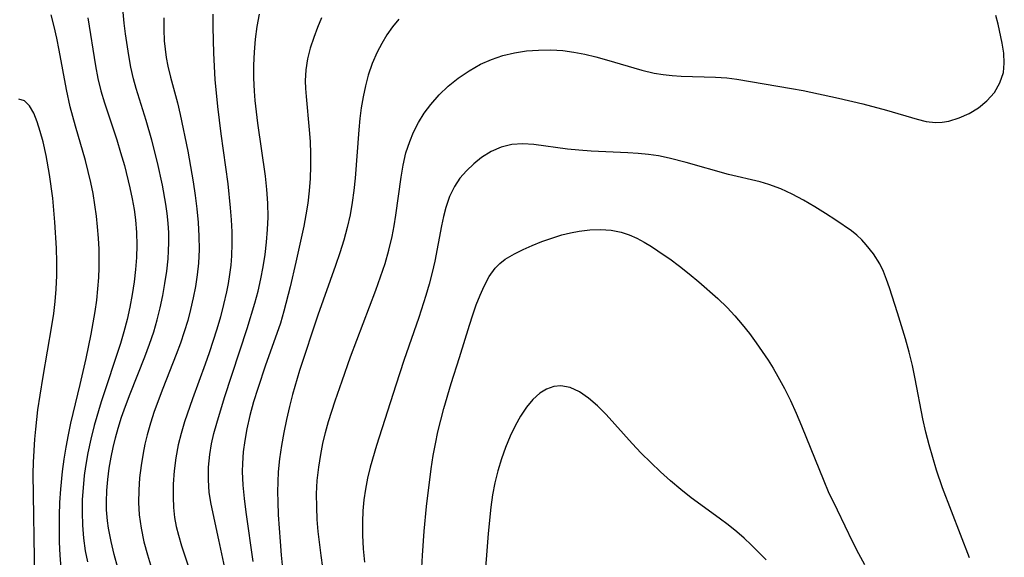
# Model space of a CAD drawing. Extents: x 1530824 to 1531888, y 2772807 to 2781009.
# Drawn here: x 1531653 to 1531793, y 2778574 to 2778650 of the extents above; entities that cross this region are included whole.
import ezdxf

# ---------------------------------------------------------------- set-up
doc = ezdxf.new("R2010")
doc.units = 0

msp = doc.modelspace()

# ---------------------------------------------------------------- linework, layer by layer
at = {"layer": 'WIL_010_Contours', "color": 0}
for points in [[(1531659.18, 2778572.84, 318), (1531659.02, 2778574.69, 318), (1531658.94, 2778576.54, 318), (1531658.9, 2778578.41, 318), (1531658.92, 2778580.28, 318), (1531658.99, 2778582.14, 318), (1531659.11, 2778584.01, 318), (1531659.36, 2778586.5, 318), (1531659.59, 2778588.24, 318), (1531659.87, 2778589.98, 318), (1531660.19, 2778591.71, 318), (1531660.54, 2778593.36, 318), (1531661.86, 2778598.82, 318), (1531662.7, 2778602.51, 318), (1531663.41, 2778605.95, 318), (1531663.97, 2778609.12, 318), (1531664.19, 2778610.72, 318), (1531664.36, 2778612.33, 318), (1531664.47, 2778613.95, 318), (1531664.52, 2778615.29, 318), (1531664.51, 2778617.96, 318), (1531664.44, 2778619.52, 318), (1531664.32, 2778621.08, 318), (1531664.16, 2778622.63, 318), (1531663.94, 2778624.23, 318), (1531663.68, 2778625.82, 318), (1531663.35, 2778627.39, 318), (1531662.58, 2778630.5, 318), (1531661.18, 2778635.31, 318), (1531660.43, 2778638.06, 318), (1531659.9, 2778640.52, 318), (1531658.89, 2778646.06, 318), (1531658.56, 2778647.75, 318), (1531658.18, 2778649.42, 318), (1531657.76, 2778651.07, 318)], [(1531662.92, 2778650.64, 320), (1531664.03, 2778643.86, 320), (1531664.36, 2778642.09, 320), (1531664.77, 2778640.34, 320), (1531665.27, 2778638.61, 320), (1531667.01, 2778633.4, 320), (1531667.57, 2778631.6, 320), (1531668.1, 2778629.77, 320), (1531668.88, 2778626.63, 320), (1531669.2, 2778625.05, 320), (1531669.46, 2778623.57, 320), (1531669.66, 2778622.09, 320), (1531669.81, 2778620.3, 320), (1531669.86, 2778618.5, 320), (1531669.81, 2778616.78, 320), (1531669.68, 2778615.05, 320), (1531669.49, 2778613.33, 320), (1531669.22, 2778611.54, 320), (1531668.89, 2778609.77, 320), (1531668.5, 2778608, 320), (1531668.04, 2778606.25, 320), (1531667.55, 2778604.6, 320), (1531664.83, 2778596.35, 320), (1531663.83, 2778593.02, 320), (1531663.35, 2778591.09, 320), (1531662.93, 2778589.16, 320), (1531662.59, 2778587.21, 320), (1531662.42, 2778585.97, 320), (1531662.2, 2778583.63, 320), (1531662.14, 2778582.54, 320), (1531662.11, 2778580.72, 320), (1531662.17, 2778578.91, 320), (1531662.32, 2778577.1, 320), (1531662.57, 2778575.32, 320), (1531662.89, 2778573.74, 320)], [(1531667.19, 2778572.91, 322), (1531666.66, 2778574.77, 322), (1531666.21, 2778576.63, 322), (1531665.85, 2778578.5, 322), (1531665.7, 2778579.54, 322), (1531665.58, 2778581.1, 322), (1531665.55, 2778582.25, 322), (1531665.6, 2778583.83, 322), (1531665.74, 2778585.4, 322), (1531665.95, 2778586.97, 322), (1531666.22, 2778588.54, 322), (1531666.51, 2778589.92, 322), (1531666.84, 2778591.29, 322), (1531667.22, 2778592.65, 322), (1531667.71, 2778594.21, 322), (1531668.25, 2778595.76, 322), (1531668.91, 2778597.52, 322), (1531671, 2778602.75, 322), (1531671.65, 2778604.5, 322), (1531672.25, 2778606.27, 322), (1531672.74, 2778607.96, 322), (1531673.16, 2778609.66, 322), (1531673.52, 2778611.38, 322), (1531673.83, 2778613.1, 322), (1531674.08, 2778614.83, 322), (1531674.27, 2778616.56, 322), (1531674.36, 2778617.73, 322), (1531674.4, 2778618.91, 322), (1531674.39, 2778620.27, 322), (1531674.31, 2778621.63, 322), (1531674.17, 2778622.98, 322), (1531673.98, 2778624.32, 322), (1531673.48, 2778627, 322), (1531672.76, 2778630.19, 322), (1531671.96, 2778633.35, 322), (1531671.18, 2778636.15, 322), (1531669.78, 2778640.67, 322), (1531669.4, 2778642.04, 322), (1531669.03, 2778643.66, 322), (1531668.72, 2778645.3, 322), (1531668.25, 2778648.37, 322), (1531668.07, 2778649.91, 322), (1531667.95, 2778651.46, 322)], [(1531673.66, 2778650.64, 324), (1531673.66, 2778649, 324), (1531673.74, 2778647.37, 324), (1531673.86, 2778646.21, 324), (1531674.02, 2778645.06, 324), (1531674.26, 2778643.83, 324), (1531674.64, 2778642.27, 324), (1531675.62, 2778638.65, 324), (1531676.01, 2778636.97, 324), (1531677.06, 2778631.81, 324), (1531677.84, 2778627.47, 324), (1531678.12, 2778625.55, 324), (1531678.35, 2778623.64, 324), (1531678.53, 2778621.72, 324), (1531678.63, 2778619.8, 324), (1531678.66, 2778617.88, 324), (1531678.58, 2778615.97, 324), (1531678.41, 2778614.33, 324), (1531678.16, 2778612.69, 324), (1531677.84, 2778611.06, 324), (1531677.47, 2778609.44, 324), (1531677.05, 2778607.84, 324), (1531676.57, 2778606.25, 324), (1531676.03, 2778604.64, 324), (1531675.43, 2778603.04, 324), (1531673.54, 2778598.25, 324), (1531672.33, 2778594.99, 324), (1531671.79, 2778593.34, 324), (1531671.32, 2778591.69, 324), (1531671.01, 2778590.4, 324), (1531670.76, 2778589.11, 324), (1531670.47, 2778587.37, 324), (1531670.26, 2778585.62, 324), (1531670.14, 2778583.87, 324), (1531670.1, 2778582.12, 324), (1531670.19, 2778580.39, 324), (1531670.45, 2778578.49, 324), (1531670.85, 2778576.6, 324), (1531671.36, 2778574.73, 324), (1531671.94, 2778572.87, 324)], [(1531680.61, 2778651.14, 326), (1531680.61, 2778649.33, 326), (1531680.7, 2778645.65, 326), (1531680.91, 2778641.95, 326), (1531681.28, 2778638.11, 326), (1531681.76, 2778634.27, 326), (1531682.72, 2778627.2, 326), (1531683.07, 2778623.79, 326), (1531683.2, 2778622.09, 326), (1531683.28, 2778620.39, 326), (1531683.3, 2778618.69, 326), (1531683.25, 2778617, 326), (1531683.14, 2778615.68, 326), (1531682.98, 2778614.38, 326), (1531682.76, 2778613.08, 326), (1531682.53, 2778611.9, 326), (1531682.12, 2778610.14, 326), (1531681.67, 2778608.38, 326), (1531681.17, 2778606.63, 326), (1531680.09, 2778603.27, 326), (1531679.53, 2778601.67, 326), (1531677.73, 2778596.8, 326), (1531676.6, 2778593.55, 326), (1531676.11, 2778591.91, 326), (1531675.69, 2778590.27, 326), (1531675.36, 2778588.44, 326), (1531675.13, 2778586.59, 326), (1531675.01, 2778584.75, 326), (1531674.99, 2778582.91, 326), (1531675.06, 2778581.45, 326), (1531675.21, 2778580.01, 326), (1531675.43, 2778578.75, 326), (1531675.73, 2778577.51, 326), (1531676.17, 2778576.02, 326), (1531677.15, 2778573.06, 326)], [(1531682.85, 2778570.27, 328), (1531681.48, 2778576.86, 328), (1531680.38, 2778581.9, 328), (1531680.11, 2778583.55, 328), (1531679.98, 2778585.34, 328), (1531680, 2778587.14, 328), (1531680.18, 2778588.94, 328), (1531680.43, 2778590.41, 328), (1531680.77, 2778591.88, 328), (1531681.16, 2778593.34, 328), (1531682.27, 2778597, 328), (1531685.45, 2778606.71, 328), (1531686.55, 2778610.29, 328), (1531687, 2778612, 328), (1531687.38, 2778613.73, 328), (1531687.71, 2778615.46, 328), (1531687.99, 2778617.21, 328), (1531688.2, 2778618.95, 328), (1531688.35, 2778620.71, 328), (1531688.42, 2778622.46, 328), (1531688.38, 2778624.43, 328), (1531688.25, 2778626.4, 328), (1531688.05, 2778628.27, 328), (1531686.97, 2778635.75, 328), (1531686.6, 2778638.95, 328), (1531686.5, 2778640.26, 328), (1531686.42, 2778642.12, 328), (1531686.41, 2778643.97, 328), (1531686.48, 2778645.81, 328), (1531686.63, 2778647.64, 328), (1531686.88, 2778649.41, 328), (1531687.2, 2778651.16, 328)], [(1531695.99, 2778650.65, 330), (1531695.4, 2778649.27, 330), (1531694.87, 2778647.88, 330), (1531694.39, 2778646.36, 330), (1531694.02, 2778644.83, 330), (1531693.78, 2778643.29, 330), (1531693.69, 2778641.76, 330), (1531693.72, 2778640.65, 330), (1531693.8, 2778639.54, 330), (1531694.25, 2778634.79, 330), (1531694.36, 2778633.17, 330), (1531694.42, 2778631.43, 330), (1531694.43, 2778629.69, 330), (1531694.37, 2778627.94, 330), (1531694.25, 2778626.19, 330), (1531694.05, 2778624.45, 330), (1531693.78, 2778622.82, 330), (1531693.46, 2778621.2, 330), (1531692.36, 2778616.11, 330), (1531691.56, 2778612.64, 330), (1531690.67, 2778609.2, 330), (1531690.16, 2778607.5, 330), (1531689.67, 2778606.01, 330), (1531688.07, 2778601.56, 330), (1531686.95, 2778598.24, 330), (1531686.38, 2778596.35, 330), (1531685.86, 2778594.45, 330), (1531685.41, 2778592.54, 330), (1531685.12, 2778590.92, 330), (1531684.91, 2778589.3, 330), (1531684.79, 2778587.67, 330), (1531684.78, 2778586.54, 330), (1531684.86, 2778584.61, 330), (1531685.04, 2778582.68, 330), (1531685.29, 2778580.75, 330), (1531686.26, 2778573.81, 330)], [(1531706.91, 2778650.44, 332), (1531706.02, 2778649.37, 332), (1531705.23, 2778648.22, 332), (1531704.5, 2778647.03, 332), (1531703.86, 2778645.8, 332), (1531703.13, 2778644.18, 332), (1531702.56, 2778642.54, 332), (1531702.18, 2778641.01, 332), (1531701.87, 2778639.5, 332), (1531701.6, 2778637.94, 332), (1531701.39, 2778636.4, 332), (1531701.24, 2778634.83, 332), (1531700.72, 2778628, 332), (1531700.55, 2778626.26, 332), (1531700.33, 2778624.52, 332), (1531700.03, 2778622.8, 332), (1531699.61, 2778620.99, 332), (1531699.12, 2778619.2, 332), (1531698.56, 2778617.42, 332), (1531697.96, 2778615.66, 332), (1531695.46, 2778608.6, 332), (1531692.87, 2778600.78, 332), (1531691.87, 2778597.4, 332), (1531691.43, 2778595.7, 332), (1531691.01, 2778593.87, 332), (1531690.63, 2778592.03, 332), (1531690.31, 2778590.18, 332), (1531690.05, 2778588.33, 332), (1531689.87, 2778586.47, 332), (1531689.8, 2778585.06, 332), (1531689.77, 2778583.66, 332), (1531689.79, 2778582.25, 332), (1531689.87, 2778580.4, 332), (1531690.12, 2778576.63, 332), (1531690.27, 2778574.71, 332), (1531690.48, 2778572.8, 332)], [(1531696.18, 2778572.95, 334), (1531695.93, 2778574.64, 334), (1531695.53, 2778578.04, 334), (1531695.38, 2778579.75, 334), (1531695.3, 2778581.46, 334), (1531695.29, 2778583.37, 334), (1531695.38, 2778585.27, 334), (1531695.58, 2778587.11, 334), (1531695.88, 2778588.94, 334), (1531696.19, 2778590.49, 334), (1531696.56, 2778592.03, 334), (1531696.98, 2778593.57, 334), (1531697.89, 2778596.51, 334), (1531698.88, 2778599.33, 334), (1531700.1, 2778602.71, 334), (1531703.68, 2778612.16, 334), (1531704.34, 2778614.03, 334), (1531704.96, 2778615.92, 334), (1531705.51, 2778617.82, 334), (1531705.97, 2778619.73, 334), (1531706.26, 2778621.23, 334), (1531706.5, 2778622.73, 334), (1531707.23, 2778628.1, 334), (1531707.53, 2778629.84, 334), (1531707.92, 2778631.54, 334), (1531708.45, 2778633.17, 334), (1531709.01, 2778634.47, 334), (1531709.71, 2778635.83, 334), (1531710.52, 2778637.16, 334), (1531711.43, 2778638.41, 334), (1531712.6, 2778639.74, 334), (1531713.9, 2778640.97, 334), (1531715.3, 2778642.1, 334), (1531716.84, 2778643.16, 334), (1531718.47, 2778644.08, 334), (1531720.02, 2778644.77, 334), (1531721.64, 2778645.31, 334), (1531723.29, 2778645.7, 334), (1531724.98, 2778645.96, 334), (1531726.69, 2778646.09, 334), (1531728.4, 2778646.11, 334), (1531730.12, 2778646.01, 334), (1531731.68, 2778645.8, 334), (1531733.24, 2778645.5, 334), (1531734.78, 2778645.13, 334), (1531736.31, 2778644.72, 334), (1531741.3, 2778643.24, 334), (1531743.04, 2778642.83, 334), (1531744.31, 2778642.63, 334), (1531745.59, 2778642.5, 334), (1531746.87, 2778642.41, 334), (1531751.72, 2778642.28, 334), (1531753.32, 2778642.16, 334), (1531754.72, 2778641.97, 334), (1531762.45, 2778640.66, 334), (1531764.09, 2778640.36, 334), (1531769.1, 2778639.29, 334), (1531772.54, 2778638.48, 334), (1531775.9, 2778637.6, 334), (1531780.21, 2778636.31, 334), (1531781.52, 2778636.01, 334), (1531782.81, 2778635.87, 334), (1531783.76, 2778635.91, 334), (1531784.7, 2778636.06, 334), (1531786.16, 2778636.49, 334), (1531787.57, 2778637.12, 334), (1531788.89, 2778637.92, 334), (1531790.07, 2778638.89, 334), (1531791.14, 2778640.1, 334), (1531791.94, 2778641.45, 334), (1531792.43, 2778642.92, 334), (1531792.55, 2778644.25, 334), (1531792.47, 2778645.63, 334), (1531792.25, 2778647.04, 334), (1531791.67, 2778649.74, 334), (1531791.35, 2778650.99, 334)], [(1531655.42, 2778571.29, 316), (1531655.21, 2778586.19, 316), (1531655.25, 2778587.82, 316), (1531655.44, 2778591.11, 316), (1531655.56, 2778592.48, 316), (1531655.87, 2778595.22, 316), (1531656.17, 2778597.33, 316), (1531656.6, 2778599.97, 316), (1531657.85, 2778607.1, 316), (1531658.11, 2778608.83, 316), (1531658.31, 2778610.56, 316), (1531658.46, 2778612.3, 316), (1531658.53, 2778614.21, 316), (1531658.54, 2778616.12, 316), (1531658.48, 2778618.08, 316), (1531658.27, 2778621.76, 316), (1531657.96, 2778625.17, 316), (1531657.53, 2778628.52, 316), (1531657.04, 2778631.2, 316), (1531656.59, 2778633.13, 316), (1531656.2, 2778634.6, 316), (1531655.77, 2778635.95, 316), (1531655.3, 2778637.15, 316), (1531654.7, 2778638.2, 316), (1531653.99, 2778638.9, 316), (1531653.17, 2778639.17, 316)], [(1531787.61, 2778574.31, 336), (1531783.83, 2778584.19, 336), (1531782.96, 2778586.71, 336), (1531781.91, 2778590.28, 336), (1531781.45, 2778592.1, 336), (1531781.04, 2778593.97, 336), (1531779.95, 2778599.62, 336), (1531779.55, 2778601.5, 336), (1531779.08, 2778603.39, 336), (1531778.56, 2778605.26, 336), (1531777.45, 2778608.93, 336), (1531776.29, 2778612.46, 336), (1531775.89, 2778613.64, 336), (1531775.45, 2778614.77, 336), (1531774.94, 2778615.85, 336), (1531774.06, 2778617.28, 336), (1531773.03, 2778618.58, 336), (1531772.38, 2778619.27, 336), (1531771.7, 2778619.92, 336), (1531770.94, 2778620.52, 336), (1531768.73, 2778622.05, 336), (1531767.26, 2778623, 336), (1531765.74, 2778623.95, 336), (1531764.17, 2778624.86, 336), (1531762.56, 2778625.71, 336), (1531760.92, 2778626.47, 336), (1531759.23, 2778627.1, 336), (1531758.03, 2778627.44, 336), (1531753.52, 2778628.5, 336), (1531747.54, 2778630.21, 336), (1531745.13, 2778630.81, 336), (1531743.64, 2778631.12, 336), (1531742.22, 2778631.33, 336), (1531740.77, 2778631.47, 336), (1531739.31, 2778631.56, 336), (1531734.11, 2778631.79, 336), (1531732.39, 2778631.92, 336), (1531730.75, 2778632.1, 336), (1531726.02, 2778632.72, 336), (1531724.44, 2778632.82, 336), (1531722.92, 2778632.74, 336), (1531721.41, 2778632.36, 336), (1531719.98, 2778631.73, 336), (1531718.63, 2778630.89, 336), (1531717.52, 2778630, 336), (1531716.49, 2778629.04, 336), (1531715.56, 2778627.98, 336), (1531714.77, 2778626.82, 336), (1531714.08, 2778625.38, 336), (1531713.57, 2778623.82, 336), (1531713.25, 2778622.54, 336), (1531712.97, 2778621.22, 336), (1531712.03, 2778616.25, 336), (1531711.65, 2778614.63, 336), (1531711.22, 2778613.02, 336), (1531710.75, 2778611.41, 336), (1531709.74, 2778608.28, 336), (1531707.64, 2778602.19, 336), (1531706.48, 2778598.7, 336), (1531703.76, 2778590.18, 336), (1531702.87, 2778587.11, 336), (1531702.5, 2778585.57, 336), (1531702.2, 2778584.04, 336), (1531701.98, 2778582.5, 336), (1531701.83, 2778580.95, 336), (1531701.76, 2778579.4, 336), (1531701.78, 2778577.51, 336), (1531701.89, 2778575.61, 336), (1531702.07, 2778573.71, 336)], [(1531710.19, 2778572.93, 338), (1531710.25, 2778574.65, 338), (1531710.49, 2778578.1, 338), (1531710.82, 2778581.55, 338), (1531711.47, 2778586.89, 338), (1531711.76, 2778588.78, 338), (1531712.08, 2778590.45, 338), (1531712.44, 2778592.12, 338), (1531713.29, 2778595.44, 338), (1531714.34, 2778598.95, 338), (1531715.51, 2778602.65, 338), (1531716.89, 2778607.18, 338), (1531717.37, 2778608.65, 338), (1531717.87, 2778610.06, 338), (1531718.42, 2778611.43, 338), (1531719, 2778612.72, 338), (1531719.71, 2778614.06, 338), (1531720.55, 2778615.24, 338), (1531721.22, 2778615.93, 338), (1531721.97, 2778616.52, 338), (1531723.28, 2778617.28, 338), (1531724.49, 2778617.89, 338), (1531725.79, 2778618.46, 338), (1531727.15, 2778619.01, 338), (1531728.55, 2778619.52, 338), (1531729.99, 2778619.96, 338), (1531731.2, 2778620.27, 338), (1531732.42, 2778620.5, 338), (1531733.94, 2778620.68, 338), (1531735.44, 2778620.72, 338), (1531736.93, 2778620.61, 338), (1531738.37, 2778620.33, 338), (1531739.49, 2778619.97, 338), (1531740.57, 2778619.49, 338), (1531741.62, 2778618.93, 338), (1531742.63, 2778618.31, 338), (1531744.44, 2778617.12, 338), (1531745.25, 2778616.57, 338), (1531746.63, 2778615.55, 338), (1531748, 2778614.45, 338), (1531749.35, 2778613.31, 338), (1531752.01, 2778610.95, 338), (1531753.35, 2778609.69, 338), (1531754.45, 2778608.53, 338), (1531755.49, 2778607.3, 338), (1531756.5, 2778606.01, 338), (1531757.47, 2778604.69, 338), (1531759.15, 2778602.24, 338), (1531759.86, 2778601.11, 338), (1531760.54, 2778599.97, 338), (1531761.45, 2778598.27, 338), (1531762.29, 2778596.54, 338), (1531763.09, 2778594.77, 338), (1531763.85, 2778592.98, 338), (1531767.01, 2778585.19, 338), (1531767.66, 2778583.71, 338), (1531768.89, 2778581.11, 338), (1531771.1, 2778576.56, 338), (1531771.91, 2778574.95, 338), (1531772.77, 2778573.37, 338)], [(1531758.86, 2778574.05, 340), (1531756.75, 2778576.15, 340), (1531755.76, 2778577.08, 340), (1531754.74, 2778577.98, 340), (1531753.5, 2778578.98, 340), (1531752.21, 2778579.94, 340), (1531748.28, 2778582.8, 340), (1531746.8, 2778583.98, 340), (1531745.35, 2778585.2, 340), (1531743.94, 2778586.47, 340), (1531742.56, 2778587.78, 340), (1531741.21, 2778589.13, 340), (1531739.91, 2778590.5, 340), (1531736.23, 2778594.59, 340), (1531735, 2778595.82, 340), (1531733.73, 2778596.9, 340), (1531732.45, 2778597.77, 340), (1531731.14, 2778598.38, 340), (1531729.84, 2778598.63, 340), (1531728.82, 2778598.53, 340), (1531727.82, 2778598.17, 340), (1531726.87, 2778597.59, 340), (1531725.88, 2778596.69, 340), (1531724.97, 2778595.6, 340), (1531724.14, 2778594.35, 340), (1531723.37, 2778592.99, 340), (1531722.65, 2778591.49, 340), (1531722, 2778589.92, 340), (1531721.42, 2778588.3, 340), (1531720.91, 2778586.63, 340), (1531720.5, 2778584.93, 340), (1531720.18, 2778583.22, 340), (1531719.94, 2778581.49, 340), (1531719.55, 2778577.75, 340), (1531718.99, 2778570.43, 340)]]:
    msp.add_polyline3d(points, dxfattribs=at)

doc.saveas('drawing.dxf')
